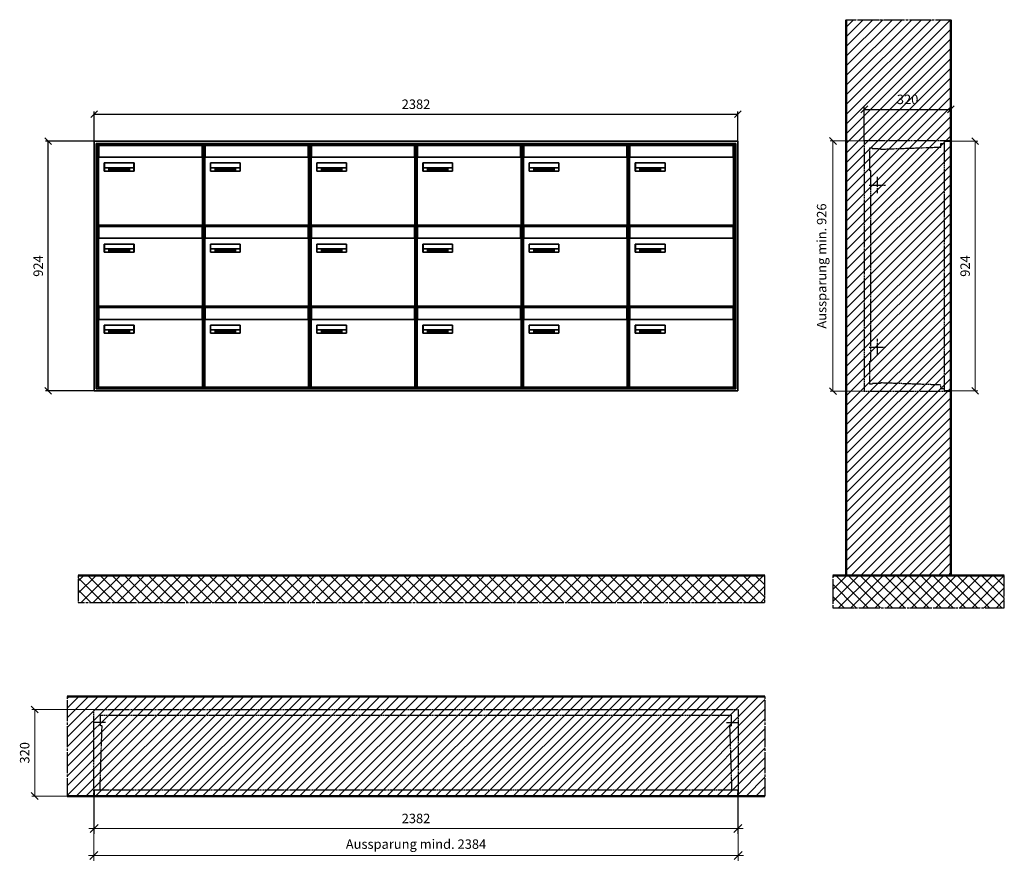
# Model space of a CAD drawing. Units: millimetres. Extents: x 13581 to 37077, y -11226 to 17493.
# Drawn here: x 21436 to 25080, y -6035 to -2897 of the extents above; entities that cross this region are included whole.
import ezdxf

# ---------------------------------------------------------------- set-up
doc = ezdxf.new("R2010")
doc.units = ezdxf.units.MM
doc.linetypes.add('AM_DIN_F_W050', pattern=[6.25, 4.75, -1.5])
doc.linetypes.add('AM_DIN_G_W050', pattern=[13.75, 9.75, -1.5, 1, -1.5])
for name, color, linetype, lineweight in [('Aluminium-AM_0', 40, 'Continuous', 35), ('Aluminium-AM_3', 6, 'AM_DIN_F_W050', 25), ('Aluminium-AM_5', 9, 'Continuous', 20), ('Aluminium-AM_7', 56, 'AM_DIN_G_W050', 25), ('AM_5', 9, 'Continuous', 20), ('Bem_10', 254, 'Continuous', 25), ('Kunststoff-AM_0', 204, 'Continuous', 35), ('Kunststoff-AM_3', 190, 'AM_DIN_F_W050', 25), ('Mauerwerk-AM_1', 127, 'Continuous', 50), ('Mauerwerk-AM_3', 147, 'AM_DIN_F_W050', 25), ('Mauerwerk-AM_5', 9, 'Continuous', 20), ('Mauerwerk-AM_7', 147, 'AM_DIN_G_W050', 25), ('Mauerwerk-AM_8', 251, 'Continuous', 18), ('Sichtbare Kanten(DIN)', 7, 'Continuous', 50)]:
    doc.layers.add(name, color=color, linetype=linetype, lineweight=lineweight)
doc.styles.get("Standard").update_dxf_attribs({"font": 'ISOCP.SHX'})
doc.dimstyles.new('AM_DIN$0', dxfattribs={"dimscale": 0, "dimtxt": 3.5, "dimasz": 3, "dimexe": 2, "dimexo": 0, "dimgap": 1.5, "dimtad": 1, "dimdsep": 46, "dimtxsty": 'Standard', "dimblk": 'OBLIQUE', "dimcen": 0, "dimdle": 2, "dimclrd": 256, "dimclre": 256, "dimclrt": 10, "dimazin": 2, "dimtp": 0.1, "dimtm": 0.1, "dimtfac": 0.71, "dimtix": 1, "dimtmove": 1, "dimatfit": 3, "dimfxl": 1, "dimlwd": -1, "dimlwe": -1, "dimarcsym": 0})
doc.dimstyles.new('Standard$0', dxfattribs={"dimtxt": 0.18, "dimasz": 0.18, "dimexe": 0.18, "dimexo": 0.0625, "dimgap": 0.09, "dimtad": 0, "dimtih": 1, "dimtoh": 1, "dimdec": 4, "dimzin": 0, "dimdsep": 46, "dimtxsty": 'Standard', "dimcen": 0.09, "dimadec": 0, "dimazin": 0, "dimtfac": 1, "dimtdec": 4, "dimtofl": 0, "dimtmove": 0, "dimatfit": 3, "dimfxl": 1, "dimtolj": 1, "dimtzin": 0, "dimarcsym": 0})

# ---------------------------------------------------------------- blocks, each defined once
blk = doc.blocks.new('_Oblique')
at = {"color": 10, "linetype": 'ByBlock', "lineweight": -2}
blk.add_lwpolyline([(-0.5, -0.5), (0.5, 0.5)], dxfattribs=at)
blk = doc.blocks.new('*D410')
at = {"layer": 'Bem_10', "transparency": 16777216}
for p, q in [((21307.9, -3316.9), (21307.9, -3206.9)), ((21307.9, -3216.9), (23689.9, -3216.9)), ((23689.9, -3316.9), (23689.9, -3206.9))]:
    blk.add_line(p, q, dxfattribs=at)
at = {"layer": 'Defpoints', "color": 0, "transparency": 16777216}
for p in [(23689.9, -3216.9), (21307.9, -3316.9), (23689.9, -3316.9)]:
    blk.add_point(p, dxfattribs=at)
at = {"layer": 'Bem_10', "transparency": 16777216, "xscale": 25, "yscale": 25, "zscale": 25, "rotation": 180}
blk.add_blockref('_Oblique', (21307.9, -3216.9), dxfattribs=at)
at = {"layer": 'Bem_10', "transparency": 16777216, "xscale": 25, "yscale": 25, "zscale": 25}
blk.add_blockref('_Oblique', (23689.9, -3216.9), dxfattribs=at)
at = {"layer": 'Bem_10', "color": 1, "transparency": 16777216, "insert": (22498.9, -3184.4), "char_height": 35, "attachment_point": 5}
blk.add_mtext('2382', dxfattribs=at)
blk = doc.blocks.new('*D411')
at = {"layer": 'Bem_10', "transparency": 16777216}
for p, q in [((21307.9, -3316.9), (21127.9, -3316.9)), ((21137.9, -4240.9), (21137.9, -3316.9)), ((21307.9, -4240.9), (21127.9, -4240.9))]:
    blk.add_line(p, q, dxfattribs=at)
at = {"layer": 'Defpoints', "color": 0, "transparency": 16777216}
for p in [(21137.9, -3316.9), (21307.9, -3316.9), (21307.9, -4240.9)]:
    blk.add_point(p, dxfattribs=at)
at = {"layer": 'Bem_10', "transparency": 16777216, "xscale": 25, "yscale": 25, "zscale": 25}
for p, rotation in [((21137.9, -3316.9), 90), ((21137.9, -4240.9), 270)]:
    blk.add_blockref('_Oblique', p, dxfattribs=dict(at, rotation=rotation))
at = {"layer": 'Bem_10', "color": 1, "transparency": 16777216, "insert": (21105.4, -3778.9), "char_height": 35, "attachment_point": 5, "rotation": 90}
blk.add_mtext('924', dxfattribs=at)
blk = doc.blocks.new('M40e')
at = {"layer": 'Aluminium-AM_0'}
for p, q in [((387.2, 296.7), (5.8, 296.7)), ((5.8, 296.7), (5.8, 252.6)), ((387.2, 252.6), (387.2, 296.7)), ((4.6, 2.6), (4.6, 251.6)), ((5.6, 252.6), (13.9, 252.6)), ((13.9, 252.6), (379.3, 252.6)), ((25.6, 201.6), (25.6, 231.6)), ((25.6, 231.6), (135.6, 231.6)), ((25.9, 213.4), (25.9, 231.6)), ((135.4, 213.4), (135.4, 231.6)), ((135.6, 231.6), (135.6, 201.6)), ((379.3, 252.6), (387.6, 252.6)), ((388.6, 251.6), (388.6, 2.6)), ((135.6, 201.6), (25.6, 201.6)), ((25.9, 213.4), (135.4, 213.4)), ((25.9, 213.4), (25.9, 201.6)), ((135.4, 213.4), (135.4, 201.6)), ((387.6, 1.6), (5.6, 1.6))]:
    blk.add_line(p, q, dxfattribs=at)
for centre, start, end in [((5.6, 251.6), 90, 180), ((387.6, 251.6), 0, 90), ((5.6, 2.6), 180, 270), ((387.6, 2.6), 270, 0)]:
    blk.add_arc(centre, 1, start, end, dxfattribs=at)
at = {"layer": 'Kunststoff-AM_0'}
for p, q in [((4, 300), (4, 243.4)), ((4, 297.9), (389, 297.9)), ((389, 243.4), (389, 300))]:
    blk.add_line(p, q, dxfattribs=at)
for points in [[(0, 0), (0, 300), (393, 300), (393, 0), (0, 0)], [(4, 286.1), (5.8, 286.1)], [(387.2, 286.1), (389, 286.1)], [(4.6, 243.4), (0, 243.4)], [(393, 243.4), (388.6, 243.4)]]:
    blk.add_lwpolyline(points, dxfattribs=at)
at = {"layer": 'Sichtbare Kanten(DIN)'}
for p, q in [((44.1, 211.2), (45.7, 211.2)), ((44.1, 205.2), (44.1, 211.2)), ((45.9, 205.2), (44.1, 205.2)), ((45.7, 210.6), (44.9, 210.6)), ((44.9, 210.6), (44.9, 208.8)), ((44.9, 208.8), (45.8, 208.8)), ((45.8, 208.1), (44.9, 208.1)), ((44.9, 208.1), (44.9, 205.9)), ((44.9, 205.9), (45.6, 205.9)), ((47.1, 208.6), (47.1, 208.6)), ((48.9, 211.3), (49.8, 211.3)), ((48.9, 210.5), (48.9, 211.3)), ((49.8, 210.5), (48.9, 210.5)), ((49, 209.7), (49.7, 209.7)), ((49, 205.2), (49, 209.7)), ((49.7, 205.2), (49, 205.2)), ((49.7, 209.7), (49.7, 205.2)), ((49.8, 211.3), (49.8, 210.5)), ((50.4, 209.1), (50.4, 209.7)), ((50.4, 209.7), (50.9, 209.7)), ((50.9, 209.1), (50.4, 209.1)), ((50.9, 209.7), (50.9, 211)), ((50.9, 211), (51.6, 211)), ((50.9, 206.6), (50.9, 209.1)), ((51.6, 211), (51.6, 209.7)), ((51.6, 209.7), (53, 209.7)), ((51.6, 209.1), (51.6, 207)), ((53, 209.1), (51.6, 209.1)), ((53, 209.7), (53, 209.1)), ((53, 206), (53, 205.3)), ((53, 206), (53, 206)), ((53.1, 209.7), (53.6, 209.7)), ((53.1, 209.1), (53.1, 209.7)), ((53.6, 209.1), (53.1, 209.1)), ((53.6, 211), (54.4, 211)), ((53.6, 209.7), (53.6, 211)), ((53.6, 206.6), (53.6, 209.1)), ((54.4, 211), (54.4, 209.7)), ((54.4, 209.7), (55.8, 209.7)), ((55.8, 209.1), (54.4, 209.1)), ((54.4, 209.1), (54.4, 207)), ((55.8, 209.7), (55.8, 209.1)), ((55.8, 206), (55.8, 206)), ((55.8, 206), (55.8, 205.3)), ((56.8, 208), (59.2, 208)), ((59.9, 207.4), (56.8, 207.4)), ((59.8, 206.3), (59.9, 206.3)), ((59.9, 207.8), (59.9, 207.4)), ((59.9, 206.3), (59.9, 205.5)), ((63.3, 205.2), (63.3, 211.5)), ((63.3, 211.5), (64, 211.5)), ((64, 205.2), (63.3, 205.2)), ((64, 211.5), (64, 207.8)), ((64, 207.8), (65.8, 209.7)), ((64.3, 207.4), (64, 207.1)), ((64, 207.1), (64, 205.2)), ((66, 205.2), (64.3, 207.4)), ((66.8, 209.7), (64.9, 207.9)), ((64.9, 207.9), (67, 205.2)), ((65.8, 209.7), (66.8, 209.7)), ((67, 205.2), (66, 205.2)), ((67.8, 208), (70.2, 208)), ((71, 207.4), (67.8, 207.4)), ((70.8, 206.3), (70.9, 206.3)), ((70.9, 206.3), (70.9, 205.5)), ((71, 207.8), (71, 207.4)), ((71.7, 210.5), (71.7, 211.3)), ((71.7, 211.3), (72.6, 211.3)), ((72.6, 210.5), (71.7, 210.5)), ((71.7, 209.7), (72.5, 209.7)), ((71.7, 205.2), (71.7, 209.7)), ((72.5, 205.2), (71.7, 205.2)), ((72.5, 209.7), (72.5, 205.2)), ((72.6, 211.3), (72.6, 210.5)), ((73.6, 205.2), (73.6, 209.7)), ((73.6, 209.7), (74.4, 209.7)), ((74.4, 205.2), (73.6, 205.2)), ((74.4, 209.7), (74.4, 209.2)), ((74.4, 208.6), (74.4, 205.2)), ((76.4, 205.2), (76.4, 207.8)), ((77.2, 205.2), (76.4, 205.2)), ((77.2, 208.2), (77.2, 205.2)), ((78.7, 208), (81, 208)), ((81.8, 207.4), (78.7, 207.4)), ((81.7, 206.3), (81.7, 205.5)), ((81.7, 206.3), (81.7, 206.3)), ((81.8, 207.8), (81.8, 207.4)), ((86.2, 205.2), (84.7, 211.2)), ((84.7, 211.2), (85.5, 211.2)), ((85.5, 211.2), (86.7, 206.3)), ((87.1, 205.2), (86.2, 205.2)), ((86.7, 206.3), (87.9, 211.2)), ((88.3, 210.2), (87.1, 205.2)), ((87.9, 211.2), (88.7, 211.2)), ((89.5, 205.2), (88.3, 210.2)), ((88.7, 211.2), (89.9, 206.2)), ((90.4, 205.2), (89.5, 205.2)), ((89.9, 206.2), (91.1, 211.2)), ((91.9, 211.2), (90.4, 205.2)), ((91.1, 211.2), (91.9, 211.2)), ((93, 208), (95.4, 208)), ((96.1, 207.4), (93, 207.4)), ((96, 206.3), (96.1, 206.3)), ((96.1, 207.8), (96.1, 207.4)), ((96.1, 206.3), (96.1, 205.5)), ((96.9, 205.2), (96.9, 209.7)), ((96.9, 209.7), (97.7, 209.7)), ((97.7, 205.2), (96.9, 205.2)), ((97.7, 209.7), (97.7, 209.1)), ((97.7, 208.4), (97.7, 205.2)), ((99.3, 209.7), (99.3, 208.9)), ((99.3, 208.9), (99.3, 208.9)), ((99.9, 211.5), (100.6, 211.5)), ((99.9, 205.2), (99.9, 211.5)), ((100.6, 205.2), (99.9, 205.2)), ((100.6, 211.5), (100.6, 209.3)), ((100.6, 208.6), (100.6, 206.1)), ((100.6, 205.5), (100.6, 205.2)), ((104.4, 206.8), (104.4, 209.7)), ((104.4, 209.7), (105.2, 209.7)), ((105.2, 209.7), (105.2, 207.2)), ((107.2, 209.7), (108, 209.7)), ((107.2, 206.4), (107.2, 209.7)), ((107.2, 205.2), (107.2, 205.7)), ((108, 205.2), (107.2, 205.2)), ((108, 209.7), (108, 205.2)), ((109.1, 205.2), (109.1, 209.7)), ((109.1, 209.7), (109.8, 209.7)), ((109.8, 205.2), (109.1, 205.2)), ((109.8, 209.7), (109.8, 209.2)), ((109.8, 208.6), (109.8, 205.2)), ((111.8, 205.2), (111.8, 207.8)), ((112.6, 205.2), (111.8, 205.2)), ((112.6, 208.2), (112.6, 205.2)), ((113.8, 204.5), (113.8, 204.5)), ((113.8, 203.7), (113.8, 204.5)), ((116.4, 209.7), (117.1, 209.7)), ((116.4, 209.6), (116.4, 209.7)), ((116.4, 206.5), (116.4, 208.9)), ((116.4, 205.4), (116.4, 205.8)), ((117.1, 209.7), (117.1, 205.8))]:
    blk.add_line(p, q, dxfattribs=at)
for points in [[(45.6, 205.9), (46.1, 205.9), (46.7, 206), (47, 206.2)], [(45.7, 211.2), (46.4, 211.2), (47, 211.2), (47.3, 211)], [(46.8, 210.4), (46.6, 210.5), (46.1, 210.6), (45.7, 210.6)], [(45.8, 208.8), (46.2, 208.8), (46.6, 208.9), (46.8, 209)], [(46.9, 208), (46.7, 208.1), (46.3, 208.1), (45.8, 208.1)], [(47.6, 205.7), (47.3, 205.5), (46.5, 205.2), (45.9, 205.2)], [(47.1, 209.8), (47.1, 210), (47, 210.3), (46.8, 210.4)], [(46.8, 209), (47, 209.1), (47.1, 209.5), (47.1, 209.8)], [(47.4, 207.1), (47.4, 207.4), (47.2, 207.8), (46.9, 208)], [(47, 206.2), (47.2, 206.3), (47.4, 206.7), (47.4, 207.1)], [(47.9, 209.9), (47.9, 209.5), (47.5, 208.8), (47.1, 208.6)], [(47.1, 208.6), (47.6, 208.4), (48.2, 207.7), (48.2, 207.1)], [(47.3, 211), (47.6, 210.8), (47.9, 210.3), (47.9, 209.9)], [(48.2, 207.1), (48.2, 206.6), (47.9, 206), (47.6, 205.7)], [(52.2, 205.2), (51.6, 205.2), (50.9, 205.9), (50.9, 206.6)], [(51.6, 207), (51.6, 206.6), (51.7, 206.3), (51.7, 206.1)], [(51.7, 206.1), (51.8, 206), (52.1, 205.8), (52.4, 205.8)], [(53, 205.3), (52.8, 205.2), (52.4, 205.2), (52.2, 205.2)], [(52.4, 205.8), (52.6, 205.8), (52.9, 205.9), (53, 206)], [(55, 205.2), (54.3, 205.2), (53.6, 205.9), (53.6, 206.6)], [(54.4, 207), (54.4, 206.6), (54.4, 206.3), (54.5, 206.1)], [(54.5, 206.1), (54.6, 206), (54.9, 205.8), (55.1, 205.8)], [(55.8, 205.3), (55.6, 205.2), (55.1, 205.2), (55, 205.2)], [(55.1, 205.8), (55.3, 205.8), (55.7, 205.9), (55.8, 206)], [(56, 207.5), (56, 208.6), (57.2, 209.9), (58.1, 209.9)], [(58.3, 205.1), (57.2, 205.1), (56, 206.4), (56, 207.5)], [(57.2, 208.9), (57, 208.7), (56.8, 208.3), (56.8, 208)], [(56.8, 207.4), (56.8, 206.6), (57.6, 205.8), (58.3, 205.8)], [(58.1, 209.2), (57.8, 209.2), (57.4, 209.1), (57.2, 208.9)], [(58.1, 209.9), (58.5, 209.9), (59.2, 209.6), (59.4, 209.4)], [(58.9, 208.9), (58.8, 209.1), (58.4, 209.2), (58.1, 209.2)], [(58.3, 205.8), (58.6, 205.8), (59, 205.9), (59.2, 206)], [(59.2, 205.3), (58.9, 205.2), (58.6, 205.1), (58.3, 205.1)], [(59.2, 208), (59.2, 208.3), (59.1, 208.7), (58.9, 208.9)], [(59.2, 206), (59.4, 206.1), (59.7, 206.3), (59.8, 206.3)], [(59.9, 205.5), (59.7, 205.5), (59.3, 205.3), (59.2, 205.3)], [(59.4, 209.4), (59.7, 209.1), (59.9, 208.4), (59.9, 207.8)], [(67.1, 207.5), (67.1, 208.6), (68.2, 209.9), (69.2, 209.9)], [(69.3, 205.1), (68.3, 205.1), (67.1, 206.4), (67.1, 207.5)], [(68.2, 208.9), (68, 208.7), (67.9, 208.3), (67.8, 208)], [(67.8, 207.4), (67.8, 206.6), (68.6, 205.8), (69.3, 205.8)], [(69.1, 209.2), (68.8, 209.2), (68.4, 209.1), (68.2, 208.9)], [(70, 208.9), (69.8, 209.1), (69.4, 209.2), (69.1, 209.2)], [(69.2, 209.9), (69.6, 209.9), (70.2, 209.6), (70.5, 209.4)], [(69.3, 205.8), (69.6, 205.8), (70.1, 205.9), (70.3, 206)], [(70.2, 205.3), (70, 205.2), (69.6, 205.1), (69.3, 205.1)], [(70.2, 208), (70.2, 208.3), (70.1, 208.7), (70, 208.9)], [(70.9, 205.5), (70.7, 205.5), (70.3, 205.3), (70.2, 205.3)], [(70.3, 206), (70.5, 206.1), (70.7, 206.3), (70.8, 206.3)], [(70.5, 209.4), (70.7, 209.1), (71, 208.4), (71, 207.8)], [(74.4, 209.2), (74.7, 209.6), (75.4, 209.9), (75.7, 209.9)], [(75.5, 209.2), (75.3, 209.2), (74.7, 208.8), (74.4, 208.6)], [(76.2, 208.8), (76.2, 209), (75.8, 209.2), (75.5, 209.2)], [(75.7, 209.9), (76.4, 209.9), (77.2, 209), (77.2, 208.2)], [(76.4, 207.8), (76.4, 208.1), (76.3, 208.7), (76.2, 208.8)], [(77.9, 207.5), (77.9, 208.6), (79.1, 209.9), (80, 209.9)], [(80.2, 205.1), (79.1, 205.1), (77.9, 206.4), (77.9, 207.5)], [(79, 208.9), (78.9, 208.7), (78.7, 208.3), (78.7, 208)], [(78.7, 207.4), (78.7, 206.6), (79.5, 205.8), (80.2, 205.8)], [(79.9, 209.2), (79.6, 209.2), (79.2, 209.1), (79, 208.9)], [(80.8, 208.9), (80.7, 209.1), (80.2, 209.2), (79.9, 209.2)], [(80, 209.9), (80.4, 209.9), (81, 209.6), (81.3, 209.4)], [(80.2, 205.8), (80.4, 205.8), (80.9, 205.9), (81.1, 206)], [(81, 205.3), (80.8, 205.2), (80.4, 205.1), (80.2, 205.1)], [(81, 208), (81, 208.3), (80.9, 208.7), (80.8, 208.9)], [(81.7, 205.5), (81.6, 205.5), (81.2, 205.3), (81, 205.3)], [(81.1, 206), (81.3, 206.1), (81.6, 206.3), (81.7, 206.3)], [(81.3, 209.4), (81.5, 209.1), (81.8, 208.4), (81.8, 207.8)], [(92.3, 207.5), (92.3, 208.6), (93.4, 209.9), (94.3, 209.9)], [(94.5, 205.1), (93.4, 205.1), (92.3, 206.4), (92.3, 207.5)], [(93.4, 208.9), (93.2, 208.7), (93.1, 208.3), (93, 208)], [(93, 207.4), (93, 206.6), (93.8, 205.8), (94.5, 205.8)], [(94.3, 209.2), (94, 209.2), (93.6, 209.1), (93.4, 208.9)], [(94.3, 209.9), (94.8, 209.9), (95.4, 209.6), (95.6, 209.4)], [(95.2, 208.9), (95, 209.1), (94.6, 209.2), (94.3, 209.2)], [(94.5, 205.8), (94.8, 205.8), (95.2, 205.9), (95.4, 206)], [(95.4, 205.3), (95.2, 205.2), (94.8, 205.1), (94.5, 205.1)], [(95.4, 208), (95.4, 208.3), (95.3, 208.7), (95.2, 208.9)], [(95.4, 206), (95.6, 206.1), (95.9, 206.3), (96, 206.3)], [(96.1, 205.5), (95.9, 205.5), (95.5, 205.3), (95.4, 205.3)], [(95.6, 209.4), (95.9, 209.1), (96.1, 208.4), (96.1, 207.8)], [(97.7, 209.1), (98.1, 209.4), (98.7, 209.7), (99, 209.7)], [(98.9, 209), (98.5, 209), (97.9, 208.7), (97.7, 208.4)], [(99.3, 208.9), (99.2, 209), (99, 209), (98.9, 209)], [(99, 209.7), (99.1, 209.7), (99.2, 209.7), (99.3, 209.7)], [(100.6, 209.3), (100.9, 209.5), (101.6, 209.9), (102, 209.9)], [(101.8, 209.2), (101.5, 209.2), (100.9, 208.9), (100.6, 208.6)], [(100.6, 206.1), (100.9, 205.9), (101.4, 205.8), (101.6, 205.8)], [(101.8, 205.1), (101.4, 205.1), (100.9, 205.3), (100.6, 205.5)], [(101.6, 205.8), (102.2, 205.8), (102.9, 206.6), (102.9, 207.5)], [(102.9, 207.5), (102.9, 208.3), (102.4, 209.2), (101.8, 209.2)], [(103.7, 207.6), (103.7, 206.5), (102.6, 205.1), (101.8, 205.1)], [(102, 209.9), (102.8, 209.9), (103.7, 208.7), (103.7, 207.6)], [(104.8, 205.5), (104.6, 205.7), (104.4, 206.4), (104.4, 206.8)], [(105.8, 205.1), (105.5, 205.1), (105, 205.3), (104.8, 205.5)], [(105.2, 207.2), (105.2, 206.8), (105.2, 206.3), (105.3, 206.2)], [(105.3, 206.2), (105.4, 206), (105.7, 205.8), (106, 205.8)], [(107.2, 205.7), (106.8, 205.4), (106.2, 205.1), (105.8, 205.1)], [(106, 205.8), (106.3, 205.8), (106.9, 206.2), (107.2, 206.4)], [(109.8, 209.2), (110.2, 209.6), (110.8, 209.9), (111.2, 209.9)], [(111, 209.2), (110.7, 209.2), (110.1, 208.8), (109.8, 208.6)], [(111.7, 208.8), (111.6, 209), (111.3, 209.2), (111, 209.2)], [(111.2, 209.9), (111.8, 209.9), (112.6, 209), (112.6, 208.2)], [(111.8, 207.8), (111.8, 208.1), (111.8, 208.7), (111.7, 208.8)], [(113.3, 207.5), (113.3, 208.1), (113.7, 209), (113.9, 209.3)], [(115, 205.3), (114.2, 205.3), (113.3, 206.5), (113.3, 207.5)], [(113.8, 204.5), (113.9, 204.5), (114.2, 204.4), (114.4, 204.3)], [(115.1, 203.5), (114.8, 203.5), (114.1, 203.6), (113.8, 203.7)], [(113.9, 209.3), (114.2, 209.6), (114.9, 209.9), (115.2, 209.9)], [(115.4, 209.2), (114.8, 209.2), (114.1, 208.3), (114.1, 207.6)], [(114.1, 207.6), (114.1, 206.8), (114.6, 206), (115.2, 206)], [(114.4, 204.3), (114.6, 204.3), (114.9, 204.2), (115.1, 204.2)], [(116.4, 205.8), (116, 205.6), (115.5, 205.3), (115, 205.3)], [(117.1, 205.8), (117.1, 204.6), (116.1, 203.5), (115.1, 203.5)], [(115.1, 204.2), (115.5, 204.2), (116, 204.4), (116.1, 204.6)], [(115.2, 209.9), (115.6, 209.9), (116.1, 209.7), (116.4, 209.6)], [(115.2, 206), (115.5, 206), (116.1, 206.3), (116.4, 206.5)], [(116.4, 208.9), (116.1, 209.1), (115.6, 209.2), (115.4, 209.2)], [(116.1, 204.6), (116.3, 204.7), (116.4, 205.2), (116.4, 205.4)]]:
    blk.add_open_spline(points, degree=2, dxfattribs=at)
blk = doc.blocks.new('*U706')
at = {"layer": 'AM_5'}
blk.add_blockref('M40e', (-196.5, -150), dxfattribs=at)
blk = doc.blocks.new('*U707')
at = {"layer": 'AM_5', "color": 0, "linetype": 'ByBlock', "lineweight": -2, "transparency": 16777216}
for p in [(0, 600), (393, 600), (786, 600), (1179, 600), (1572, 600), (1965, 600), (0, 300), (393, 300), (786, 300), (1179, 300), (1572, 300), (1965, 300), (0, 0), (393, 0), (786, 0), (1179, 0), (1572, 0), (1965, 0)]:
    blk.add_blockref('*U706', p, dxfattribs=at)
blk = doc.blocks.new('*D181')
at = {"layer": 'Bem_10', "transparency": 16777216}
for p, q in [((-320, 1), (-320, 128)), ((-320, 118), (0, 118)), ((0, 0), (0, 128))]:
    blk.add_line(p, q, dxfattribs=at)
at = {"layer": 'Defpoints', "color": 0, "transparency": 16777216}
for p in [(0, 118), (-320, 1), (0, 0)]:
    blk.add_point(p, dxfattribs=at)
at = {"layer": 'Bem_10', "transparency": 16777216, "xscale": 25, "yscale": 25, "zscale": 25, "rotation": 180}
blk.add_blockref('_Oblique', (-320, 118), dxfattribs=at)
at = {"layer": 'Bem_10', "transparency": 16777216, "xscale": 25, "yscale": 25, "zscale": 25}
blk.add_blockref('_Oblique', (0, 118), dxfattribs=at)
at = {"layer": 'Bem_10', "color": 1, "transparency": 16777216, "insert": (-160, 150.5), "char_height": 35, "attachment_point": 5}
blk.add_mtext('320', dxfattribs=at)
blk = doc.blocks.new('*D182')
at = {"layer": 'AM_5', "transparency": 16777216}
for p, q in [((0, 0), (100, 0)), ((90, 0), (90, -924)), ((0, -924), (100, -924))]:
    blk.add_line(p, q, dxfattribs=at)
at = {"layer": 'Defpoints', "color": 0, "transparency": 16777216}
for p in [(0, 0), (0, -924), (90, -924)]:
    blk.add_point(p, dxfattribs=at)
at = {"layer": 'AM_5', "transparency": 16777216, "xscale": 25, "yscale": 25, "zscale": 25}
for p, rotation in [((90, 0), 90), ((90, -924), 270)]:
    blk.add_blockref('_Oblique', p, dxfattribs=dict(at, rotation=rotation))
at = {"layer": 'AM_5', "color": 1, "transparency": 16777216, "insert": (57.5, -462), "char_height": 35, "attachment_point": 5, "rotation": 90}
blk.add_mtext('924', dxfattribs=at)
blk = doc.blocks.new('*D183')
at = {"layer": 'AM_5', "transparency": 16777216}
for p, q in [((-320, 1), (-446, 1)), ((-436, 1), (-436, -925)), ((-320, -925), (-446, -925))]:
    blk.add_line(p, q, dxfattribs=at)
at = {"layer": 'Defpoints', "color": 0, "transparency": 16777216}
for p in [(-320, 1), (-436, -925), (-320, -925)]:
    blk.add_point(p, dxfattribs=at)
at = {"layer": 'AM_5', "transparency": 16777216, "xscale": 25, "yscale": 25, "zscale": 25}
for p, rotation in [((-436, 1), 90), ((-436, -925), 270)]:
    blk.add_blockref('_Oblique', p, dxfattribs=dict(at, rotation=rotation))
at = {"layer": 'AM_5', "color": 1, "transparency": 16777216, "insert": (-473.5, -462), "char_height": 35, "attachment_point": 5, "rotation": 90}
blk.add_mtext('Aussparung min. 926', dxfattribs=at)
blk = doc.blocks.new('*D408')
at = {"layer": 'Aluminium-AM_5', "transparency": 16777216}
for p, q in [((21307.9, -5740.9), (21307.9, -5880.9)), ((23689.9, -5740.9), (23689.9, -5880.9)), ((21287.9, -5860.9), (23709.9, -5860.9))]:
    blk.add_line(p, q, dxfattribs=at)
at = {"layer": 'Defpoints', "color": 0, "transparency": 16777216}
for p in [(21307.9, -5740.9), (23689.9, -5740.9), (23689.9, -5860.9)]:
    blk.add_point(p, dxfattribs=at)
at = {"layer": 'Aluminium-AM_5', "transparency": 16777216, "xscale": 30, "yscale": 30, "zscale": 30, "rotation": 180}
blk.add_blockref('_Oblique', (21307.9, -5860.9), dxfattribs=at)
at = {"layer": 'Aluminium-AM_5', "transparency": 16777216, "xscale": 30, "yscale": 30, "zscale": 30}
blk.add_blockref('_Oblique', (23689.9, -5860.9), dxfattribs=at)
at = {"layer": 'Aluminium-AM_5', "color": 10, "transparency": 16777216, "insert": (22498.9, -5828.4), "char_height": 35, "attachment_point": 5}
blk.add_mtext('2382', dxfattribs=at)
blk = doc.blocks.new('*D787')
at = {"layer": 'Aluminium-AM_5', "transparency": 16777216}
for p, q in [((-1, 0), (-1, -240)), ((2383, 0), (2383, -240)), ((-21, -220), (2403, -220))]:
    blk.add_line(p, q, dxfattribs=at)
at = {"layer": 'Defpoints', "color": 0, "transparency": 16777216}
for p in [(-1, 0), (2383, 0), (2383, -220)]:
    blk.add_point(p, dxfattribs=at)
at = {"layer": 'Aluminium-AM_5', "transparency": 16777216, "xscale": 30, "yscale": 30, "zscale": 30, "rotation": 180}
blk.add_blockref('_Oblique', (-1, -220), dxfattribs=at)
at = {"layer": 'Aluminium-AM_5', "transparency": 16777216, "xscale": 30, "yscale": 30, "zscale": 30}
blk.add_blockref('_Oblique', (2383, -220), dxfattribs=at)
at = {"layer": 'Aluminium-AM_5', "color": 10, "transparency": 16777216, "insert": (1191, -182.5), "char_height": 35, "attachment_point": 5}
blk.add_mtext('Aussparung mind. 2384', dxfattribs=at)
blk = doc.blocks.new('*D407')
at = {"layer": 'Defpoints', "color": 0, "transparency": 16777216}
for p in [(21306.9, -5420.9), (21087.9, -5740.9), (21307.9, -5740.9)]:
    blk.add_point(p, dxfattribs=at)
at = {"layer": 'Mauerwerk-AM_5', "transparency": 16777216}
for p, q in [((21306.9, -5420.9), (21077.9, -5420.9)), ((21087.9, -5420.9), (21087.9, -5740.9)), ((21307.9, -5740.9), (21077.9, -5740.9))]:
    blk.add_line(p, q, dxfattribs=at)
at = {"layer": 'Mauerwerk-AM_5', "transparency": 16777216, "xscale": 25, "yscale": 25, "zscale": 25}
for p, rotation in [((21087.9, -5420.9), 90), ((21087.9, -5740.9), 270)]:
    blk.add_blockref('_Oblique', p, dxfattribs=dict(at, rotation=rotation))
at = {"layer": 'Mauerwerk-AM_5', "color": 1, "transparency": 16777216, "insert": (21055.4, -5580.9), "char_height": 35, "attachment_point": 5, "rotation": 90}
blk.add_mtext('320', dxfattribs=at)
blk = doc.blocks.new('63')
at = {"layer": 'Aluminium-AM_0'}
for p, q in [((2382, 924), (0, 924)), ((0, 924), (0, 0)), ((2374, 916), (8, 916)), ((8, 916), (8, 8)), ((2370, 912), (12, 912)), ((12, 912), (12, 12)), ((2370, 12), (2370, 912)), ((2374, 8), (2374, 916)), ((2382, 0), (2382, 924)), ((0, 0), (2382, 0)), ((8, 8), (2374, 8)), ((12, 12), (2370, 12))]:
    blk.add_line(p, q, dxfattribs=at)
at = {"layer": 'Kunststoff-AM_0'}
for p, q in [((12, 912), (798, 912)), ((12, 612), (12, 912)), ((798, 912), (1191, 912)), ((1191, 912), (1584, 912)), ((1584, 912), (1977, 912)), ((1977, 912), (2370, 912)), ((2370, 912), (2370, 612)), ((12, 312), (12, 612)), ((2370, 612), (2370, 312)), ((12, 12), (12, 312)), ((2370, 312), (2370, 12)), ((798, 12), (12, 12)), ((1191, 12), (798, 12)), ((1584, 12), (1191, 12)), ((1977, 12), (1584, 12)), ((2370, 12), (1977, 12))]:
    blk.add_line(p, q, dxfattribs=at)
at = {"layer": 'AM_5'}
blk.add_blockref('*U707', (208.5, 162), dxfattribs=at)
at = {"layer": 'Bem_10'}
dim = blk.add_linear_dim(base=(2382, 1024), p1=(0, 924), p2=(2382, 924), text='2382', dimstyle='AM_DIN$0', override={"dimscale": 10, "dimasz": 2.5, "dimexe": 1, "dimdec": 2, "dimzin": 8, "dimblk": 'Oblique', "dimdle": 0, "dimclrt": 1, "dimtix": 0, "dimtmove": 2}, dxfattribs=at)
dim.commit()
dim.dimension.update_dxf_attribs({"geometry": '*D410', "text_midpoint": (1191, 1056.503), "insert": (-21307.938, 4240.921)})
dim = blk.add_linear_dim(base=(-170, 924), p1=(0, 0), p2=(0, 924), angle=90, text='924', dimstyle='AM_DIN$0', override={"dimscale": 10, "dimasz": 2.5, "dimexe": 1, "dimdle": 0, "dimclrt": 1, "dimtix": 0, "dimtmove": 2}, dxfattribs=at)
dim.commit()
dim.dimension.update_dxf_attribs({"geometry": '*D411', "text_midpoint": (-202.512, 462), "insert": (-21307.938, 4240.921)})
blk = doc.blocks.new('MEFB43xS')
at = {"layer": 'Aluminium-AM_3'}
blk.add_lwpolyline([(-23, 0), (0, 0), (0, -924), (-23, -924)], close=True, dxfattribs=at)
at = {"layer": 'Aluminium-AM_7'}
for p, q in [((-272.2, -132), (-272.2, -192)), ((-302.2, -162), (-242.2, -162)), ((-302.2, -762), (-242.2, -762)), ((-272.2, -732), (-272.2, -792))]:
    blk.add_line(p, q, dxfattribs=at)
at = {"layer": 'Kunststoff-AM_3'}
for points in [[(-295.7, -109.854), (-295.7, -109.854), (-299.5, -109.854), (-299.5, -24.854), (-290.7, -24.854), (-290.7, -27), (-260.2, -27), (-260.2, -29.381), (-37, -21.587), (-37, -8), (-23, -8)], [(-23, -916), (-37, -916), (-37, -902.413), (-260.2, -894.619), (-260.2, -897), (-290.7, -897), (-290.7, -899), (-299.5, -899), (-299.5, -814), (-295.7, -814), (-295.7, -109.854)]]:
    blk.add_lwpolyline(points, dxfattribs=at)
at = {"layer": 'Mauerwerk-AM_3'}
blk.add_lwpolyline([(0, 1), (-320, 1), (-320, -925), (0, -925)], dxfattribs=at)
at = {"layer": 'AM_5'}
for base, p1, p2, text, override, picture, middle in [((-436, -925), (-320, 1), (-320, -925), 'Aussparung min. 926', {"dimscale": 10, "dimasz": 2.5, "dimexe": 1, "dimdle": 0, "dimclrt": 1, "dimtix": 0, "dimtmove": 2}, '*D183', (-473.521, -462)), ((90, -924), (0, 0), (0, -924), '924', {"dimscale": 10, "dimasz": 2.5, "dimexe": 1, "dimblk": 'Oblique', "dimdle": 0, "dimclrt": 1, "dimtix": 0, "dimtmove": 2}, '*D182', (57.488, -462))]:
    dim = blk.add_linear_dim(base=base, p1=p1, p2=p2, angle=90, text=text, dimstyle='AM_DIN$0', override=override, dxfattribs=at)
    dim.commit()
    dim.dimension.update_dxf_attribs({"geometry": picture, "text_midpoint": middle})
at = {"layer": 'Bem_10'}
dim = blk.add_linear_dim(base=(0, 118), p1=(-320, 1), p2=(0, 0), text='320', dimstyle='AM_DIN$0', override={"dimscale": 10, "dimasz": 2.5, "dimexe": 1, "dimdle": 0, "dimclrt": 1, "dimtix": 0, "dimtmove": 2}, dxfattribs=at)
dim.commit()
dim.dimension.update_dxf_attribs({"geometry": '*D181', "text_midpoint": (-160, 150.503)})
blk = doc.blocks.new('64')
at = {"layer": 'Mauerwerk-AM_1'}
blk.add_blockref('MEFB43xS', (320, 925), dxfattribs=at)
blk = doc.blocks.new('65')
at = {"layer": 'Aluminium-AM_3'}
for points in [[(0, 23), (0, 0), (2382, 0), (2382, 23)], [(0, 23), (2382, 23)]]:
    blk.add_lwpolyline(points, dxfattribs=at)
at = {"layer": 'Aluminium-AM_7'}
for points in [[(42.5, 272.2), (-1, 272.2)], [(2339.5, 272.2), (2383, 272.2)]]:
    blk.add_lwpolyline(points, dxfattribs=at)
at = {"layer": 'Kunststoff-AM_3'}
for points in [[(21.7, 23), (29.4, 259.5), (24, 259.5), (24, 299.5)], [(24, 299.5), (2358, 299.5)], [(2360.3, 23), (2352.6, 259.5), (2358, 259.5), (2358, 299.5)]]:
    blk.add_lwpolyline(points, dxfattribs=at)
at = {"layer": 'Mauerwerk-AM_3'}
blk.add_lwpolyline([(-1, 0), (-1, 320), (2383, 320), (2383, 0)], dxfattribs=at)
at = {"layer": 'Aluminium-AM_5'}
dim = blk.add_linear_dim(base=(2383, -220), p1=(-1, 0), p2=(2383, 0), text='Aussparung mind. 2384', dimstyle='AM_DIN$0', override={"dimscale": 10, "dimdec": 0, "dimzin": 8, "dimadec": 0, "dimtfillclr": 256}, dxfattribs=at)
dim.commit()
dim.dimension.update_dxf_attribs({"geometry": '*D787', "text_midpoint": (1191, -182.5)})
dim = blk.add_linear_dim(base=(2382, -120), p1=(0, 0), p2=(2382, 0), text='2382', dimstyle='AM_DIN$0', override={"dimscale": 10, "dimdec": 0, "dimzin": 8, "dimadec": 0, "dimtfillclr": 256}, dxfattribs=at)
dim.commit()
dim.dimension.update_dxf_attribs({"geometry": '*D408', "text_midpoint": (1191, -87.5), "insert": (-21307.9, 5740.9)})
at = {"layer": 'Mauerwerk-AM_5'}
dim = blk.add_linear_dim(base=(-220, 0), p1=(-1, 320), p2=(0, 0), angle=90, text='320', dimstyle='Standard$0', override={"dimscale": 10, "dimtxt": 3.5, "dimasz": 2.5, "dimexe": 1, "dimexo": 0, "dimgap": 1.5, "dimtad": 1, "dimtih": 0, "dimtoh": 0, "dimdec": 0, "dimzin": 8, "dimblk": 'Oblique', "dimcen": 0, "dimclrd": 256, "dimclre": 256, "dimclrt": 1, "dimazin": 2, "dimtp": 0.1, "dimtm": 0.1, "dimtfac": 0.71, "dimtdec": 2, "dimtix": 1, "dimtofl": 1, "dimtmove": 2, "dimtfillclr": 256, "dimtolj": 0, "dimlwd": 65535, "dimlwe": 65535, "dimarcsym": 1}, dxfattribs=at)
dim.commit()
dim.dimension.update_dxf_attribs({"geometry": '*D407', "text_midpoint": (-252.5, 160), "insert": (-21307.9, 5740.9)})

msp = doc.modelspace()

# ---------------------------------------------------------------- hatches: boundary and pattern name
at = {"layer": 'Mauerwerk-AM_8'}
h = msp.add_hatch(dxfattribs=at)
h.set_pattern_fill('ANSI31', color=256, scale=8, style=0)
h.set_pattern_definition([(45, (24404.569, -4954.082), (-17.9605, 17.9605), [])])
h.paths.add_polyline_path([(24494.6, -4954.1), (24881.6, -4954.1), (24881.6, -2897.1), (24494.6, -2897.1)])
h = msp.add_hatch(dxfattribs=at)
h.set_pattern_fill('ANSI37', color=256, scale=10, style=0)
h.set_pattern_definition([(45, (17213.57, -4565.082), (-22.45064, 22.45064), []), (135, (17213.57, -4565.082), (-22.45064, -22.45064), [])])
h.paths.add_polyline_path([(24193.6, -4954.1), (21652.8, -4954.1), (21652.8, -5054.1), (24193.6, -5054.1)])
h = msp.add_hatch(dxfattribs=at)
h.set_pattern_fill('ANSI37', color=256, scale=10, style=0)
h.set_pattern_definition([(45, (4809.75, -3088.477), (-22.45064, 22.45064), []), (135, (4809.75, -3088.477), (-22.45064, -22.45064), [])])
h.paths.add_polyline_path([(25079.6, -5074.1), (25079.6, -4954.1), (24444.6, -4954.1), (24444.6, -5074.1)])
h = msp.add_hatch(dxfattribs=at)
h.set_pattern_fill('ANSI31', color=256, scale=8, style=0)
h.set_pattern_definition([(45, (22004.569, -5771.082), (-17.9605, 17.9605), [])])
h.paths.add_polyline_path([(24193.6, -5771.1), (24193.6, -5402.1), (21611.6, -5402.1), (21611.6, -5771.1)])

# ---------------------------------------------------------------- linework, layer by layer
at = {"layer": 'Mauerwerk-AM_1'}
for p, q in [((24494.6, -4954.1), (24494.6, -2897.1)), ((24881.6, -2897.1), (24881.6, -4954.1)), ((21652.8, -4954.1), (24193.6, -4954.1))]:
    msp.add_line(p, q, dxfattribs=at)
for points in [[(21652.8, -4954.1), (24193.6, -4954.1)], [(23576.6, -4954.1), (24193.6, -4954.1)], [(24444.6, -4954.1), (25079.6, -4954.1)], [(21611.6, -5402.1), (24193.6, -5402.1)], [(24193.6, -5771.1), (21611.6, -5771.1)]]:
    msp.add_lwpolyline(points, dxfattribs=at)
at = {"layer": 'Mauerwerk-AM_7'}
msp.add_line((24494.6, -2897.1), (24881.6, -2897.1), dxfattribs=at)
for points in [[(21652.8, -4954.1), (21652.8, -5054.1), (24193.6, -5054.1), (24193.6, -4954.1)], [(24444.6, -4954.1), (24444.6, -5074.1), (25079.6, -5074.1), (25079.6, -4954.1)], [(21611.6, -5402.1), (21611.6, -5771.1)], [(24193.6, -5402.1), (24193.6, -5771.1)]]:
    msp.add_lwpolyline(points, dxfattribs=at)

# ---------------------------------------------------------------- block references
for name, p in [('63', (21711.6, -4271.1)), ('64', (24561.6, -4272.1)), ('65', (21711.6, -5771.1))]:
    msp.add_blockref(name, p)

doc.saveas('drawing.dxf')
